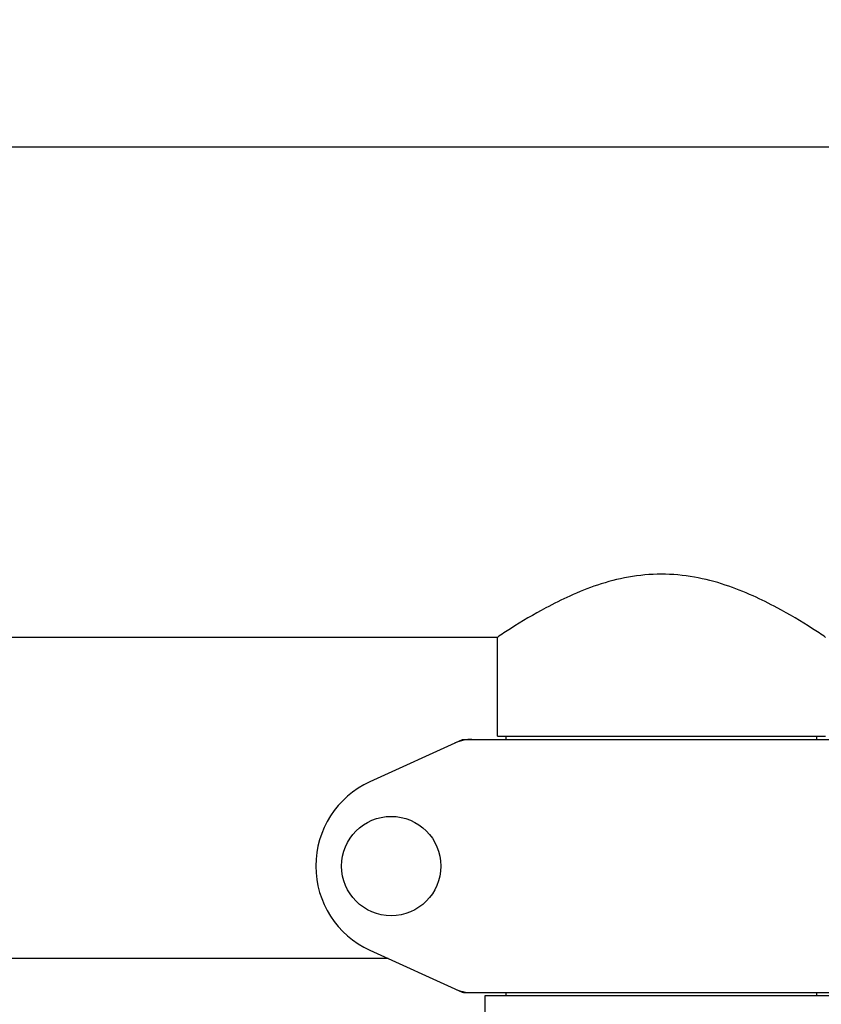
# Model space of a CAD drawing. Units: millimetres. Extents: x 17687 to 24419, y 2673 to 7538.
# Drawn here: x 21494 to 21642, y 4710 to 4891 of the extents above; entities that cross this region are included whole.
import ezdxf

# ---------------------------------------------------------------- set-up
doc = ezdxf.new("R2010")
doc.units = ezdxf.units.MM
doc.layers.add('COTAS', color=7, linetype='Continuous')
doc.styles.add('ARIAL', font='arial.ttf')
doc.dimstyles.new('Diseño_PlanosFabricacion', dxfattribs={"dimtxt": 40, "dimasz": 45, "dimexe": 10, "dimexo": 10, "dimgap": 10, "dimtad": 1, "dimtih": 1, "dimtoh": 1, "dimdec": 0, "dimzin": 1, "dimdsep": 46, "dimtxsty": 'ARIAL', "dimcen": 15, "dimadec": 0, "dimazin": 0, "dimtp": 0.05, "dimtm": 0.05, "dimtfac": 1, "dimtdec": 0, "dimtofl": 0, "dimtmove": 0, "dimatfit": 3, "dimfxl": 0, "dimtolj": 1, "dimarcsym": 0})

# ---------------------------------------------------------------- blocks, each defined once
blk = doc.blocks.new('*D4')
at = {"layer": 'COTAS', "color": 0, "lineweight": -2}
for p, q in [((21238.8, 4932.12), (22341.26, 4932.12)), ((22331.26, 4887.12), (22331.26, 4526.43)), ((22331.26, 4132.42), (22331.26, 4465.59)), ((19221.25, 4087.42), (22341.26, 4087.42))]:
    blk.add_line(p, q, dxfattribs=at)
at = {"layer": 'COTAS', "color": 0}
for points in [[(22323.76, 4887.12), (22338.76, 4887.12), (22331.26, 4932.12)], [(22323.76, 4132.42), (22338.76, 4132.42), (22331.26, 4087.42)]]:
    blk.add_solid(points, dxfattribs=at)
at = {"layer": 'Defpoints', "color": 0}
for p in [(21228.8, 4932.12), (19211.25, 4087.42), (22331.26, 4087.42)]:
    blk.add_point(p, dxfattribs=at)
at = {"layer": 'COTAS', "color": 0, "insert": (22331.26, 4496.01), "char_height": 40, "attachment_point": 5, "style": 'ARIAL'}
blk.add_mtext('\\A1;845 mm', dxfattribs=at)
blk = doc.blocks.new('*D3')
at = {"layer": 'COTAS', "color": 0, "lineweight": -2}
for p, q in [((18858.3, 4683.52), (18858.3, 5050.41)), ((22139.3, 4886.12), (22139.3, 5050.41)), ((18903.3, 5040.41), (22094.3, 5040.41))]:
    blk.add_line(p, q, dxfattribs=at)
at = {"layer": 'COTAS', "color": 0}
for points in [[(18903.3, 5047.91), (18903.3, 5032.91), (18858.3, 5040.41)], [(22094.3, 5047.91), (22094.3, 5032.91), (22139.3, 5040.41)]]:
    blk.add_solid(points, dxfattribs=at)
at = {"layer": 'Defpoints', "color": 0}
for p in [(22139.3, 5040.41), (22139.3, 4876.12), (18858.3, 4673.52)]:
    blk.add_point(p, dxfattribs=at)
at = {"layer": 'COTAS', "color": 0, "insert": (20482.8, 5070.84), "char_height": 40, "attachment_point": 5, "style": 'ARIAL'}
blk.add_mtext('\\A1;3281 mm', dxfattribs=at)

msp = doc.modelspace()

# ---------------------------------------------------------------- linework, layer by layer
for p, q in [((21946.3, 4867.12), (21205.3, 4867.12)), ((21946.3, 4867.12), (21205.3, 4867.12)), ((21582.15, 4777.12), (21367.45, 4777.12)), ((21582.15, 4758.95), (21582.15, 4777.12)), ((21582.15, 4758.95), (21582.15, 4777.12)), ((21575.66, 4758.31), (21558.74, 4750.59)), ((21575.96, 4758.37), (21648.64, 4758.37)), ((21582.15, 4758.95), (21642.45, 4758.95)), ((21583.75, 4758.37), (21583.75, 4758.95)), ((21640.85, 4758.37), (21640.85, 4758.95)), ((21562.11, 4718.12), (21387.5, 4718.12)), ((21558.74, 4719.66), (21575.66, 4711.94)), ((21575.96, 4711.87), (21648.64, 4711.87)), ((21579.9, 4711.32), (21644.7, 4711.32)), ((21579.9, 4708.12), (21579.9, 4711.32)), ((21583.75, 4711.32), (21583.75, 4711.87)), ((21640.85, 4711.32), (21640.85, 4711.87))]:
    msp.add_line(p, q)
msp.add_circle((21562.65, 4735.12), 9.12)
for centre, radius, start, end in [((21577.45, 4750.81), 7.57, 100.9387, 114.5167), ((21577.44, 4750.81), 7.57, 90.0042, 100.8771), ((21565.8, 4735.12), 17, 114.5295, 245.4705), ((21577.44, 4719.41), 7.53, 245.4479, 270.0225)]:
    msp.add_arc(centre, radius, start, end)
msp.add_open_spline([(21642.45, 4777.12), (21641.65, 4777.66), (21638.74, 4779.57), (21634.34, 4782.2), (21628.98, 4784.87), (21623.93, 4786.88), (21618.29, 4788.35), (21612.27, 4788.91), (21606.26, 4788.34), (21600.63, 4786.86), (21595.59, 4784.85), (21590.24, 4782.18), (21585.85, 4779.56), (21582.95, 4777.66), (21582.15, 4777.12)], degree=3, knots=[0, 0, 0, 0, 0.044082, 0.159293, 0.234634, 0.318114, 0.407572, 0.500467, 0.593337, 0.682713, 0.76607, 0.841257, 0.95612, 1, 1, 1, 1])
for points in [[(21575.66, 4758.31), (21575.75, 4758.35), (21575.86, 4758.37), (21575.96, 4758.37)], [(21575.96, 4711.87), (21575.86, 4711.87), (21575.75, 4711.9), (21575.66, 4711.94)]]:
    msp.add_open_spline(points, degree=3)

# ---------------------------------------------------------------- dimensions: what is measured, and where the dimension line sits
at = {"layer": 'COTAS'}
dim = msp.add_linear_dim(base=(22139.3, 5040.41), p1=(18858.3, 4673.52), p2=(22139.3, 4876.12), dimstyle='Diseño_PlanosFabricacion', override={"dimpost": ' mm'}, dxfattribs=at)
dim.commit()
dim.dimension.update_dxf_attribs({"geometry": '*D3', "text_midpoint": (20482.8, 5040.41), "dimtype": 160})
dim = msp.add_linear_dim(base=(22331.26, 4087.42), p1=(21228.8, 4932.12), p2=(19211.25, 4087.42), angle=90, dimstyle='Diseño_PlanosFabricacion', override={"dimpost": ' mm'}, dxfattribs=at)
dim.commit()
dim.dimension.update_dxf_attribs({"geometry": '*D4', "text_midpoint": (22331.26, 4496.01), "dimtype": 160})

doc.saveas('drawing.dxf')
